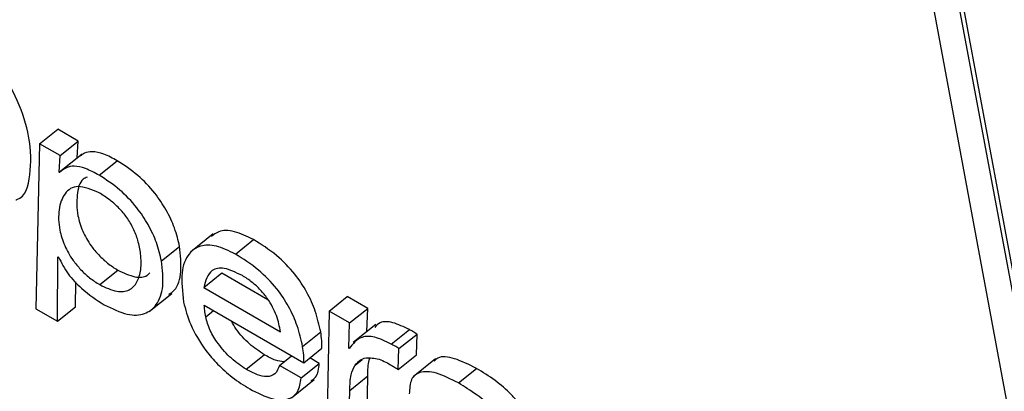
# Model space of a CAD drawing. Units: inches. Extents: x 0.1 to 10.8, y 0.2 to 8.4.
# Drawn here: x 9.4 to 9.5, y 5.6 to 5.6 of the extents above; entities that cross this region are included whole.
import ezdxf

# ---------------------------------------------------------------- set-up
doc = ezdxf.new("R2010")
doc.units = ezdxf.units.IN
doc.header["$MEASUREMENT"] = 0

msp = doc.modelspace()

# ---------------------------------------------------------------- linework, layer by layer
at = {"color": 7, "linetype": 'Continuous', "lineweight": 25}
for p, q in [((9.45496748, 5.6762987), (9.46074134, 5.64533089)), ((9.46100747, 5.64547761), (9.45529637, 5.67610883)), ((9.46104783, 5.64550997), (9.45533673, 5.67614119)), ((9.44990883, 5.64846604), (9.45011061, 5.64862782)), ((9.45033881, 5.64849608), (9.45011061, 5.64862782)), ((9.45013703, 5.64833431), (9.45033881, 5.64849608)), ((9.45032778, 5.64830971), (9.45033881, 5.64849608)), ((9.44990883, 5.64846604), (9.44986719, 5.64662708)), ((9.45013703, 5.64833431), (9.44990883, 5.64846604)), ((9.450126, 5.64814793), (9.45013703, 5.64833431)), ((9.450126, 5.64814793), (9.45032778, 5.64830971)), ((9.45038397, 5.64834963), (9.45013174, 5.64814741)), ((9.4503315, 5.64830756), (9.45032778, 5.64830971)), ((9.45057281, 5.64811406), (9.45077458, 5.64827583)), ((9.45013172, 5.64814463), (9.450126, 5.64814793)), ((9.4518423, 5.64746062), (9.45159008, 5.6472584)), ((9.45209157, 5.64723729), (9.45229335, 5.64739907)), ((9.45126745, 5.64716054), (9.45146923, 5.64732231)), ((9.45010682, 5.64648874), (9.45011297, 5.64720702)), ((9.45011297, 5.64720702), (9.45011869, 5.64720372)), ((9.45057823, 5.64689668), (9.45078001, 5.64705845)), ((9.45173836, 5.64686526), (9.45194014, 5.64702704)), ((9.45194014, 5.64702704), (9.45245367, 5.64673058)), ((9.4503086, 5.64665052), (9.45031096, 5.64692658)), ((9.45173836, 5.64686526), (9.45259428, 5.64637115)), ((9.45113016, 5.646597), (9.45138239, 5.64679922)), ((9.45313763, 5.6466021), (9.4533394, 5.64676388)), ((9.45356774, 5.64663206), (9.4533394, 5.64676388)), ((9.44986719, 5.64662708), (9.45010682, 5.64648874)), ((9.45010682, 5.64648874), (9.4503086, 5.64665052)), ((9.45174487, 5.64666622), (9.45285478, 5.64602548)), ((9.45336596, 5.64647029), (9.45356774, 5.64663206)), ((9.45355773, 5.64637325), (9.45356774, 5.64663206)), ((9.45313763, 5.6466021), (9.45311102, 5.6452703)), ((9.45336596, 5.64647029), (9.45313763, 5.6466021)), ((9.45335502, 5.64618736), (9.45336596, 5.64647029)), ((9.45365767, 5.64645338), (9.45340545, 5.64625116)), ((9.4528412, 5.64620773), (9.45304298, 5.6463695)), ((9.45383018, 5.64623362), (9.45403195, 5.64639539)), ((9.45391577, 5.64618421), (9.45411754, 5.64634598)), ((9.45411006, 5.64611326), (9.45411754, 5.64634598)), ((9.45285478, 5.64602548), (9.45305656, 5.64618726)), ((9.45336074, 5.64618406), (9.45335502, 5.64618736)), ((9.45390828, 5.64595149), (9.45391577, 5.64618421)), ((9.45221117, 5.645954), (9.45241295, 5.64611578)), ((9.45258245, 5.64599759), (9.45271668, 5.6461052)), ((9.45302679, 5.64601934), (9.45292233, 5.64607964)), ((9.45390828, 5.64595149), (9.45411006, 5.64611326)), ((9.45432501, 5.64607213), (9.45407279, 5.64586992)), ((9.45282501, 5.64585756), (9.45258245, 5.64599759)), ((9.45282501, 5.64585756), (9.45302679, 5.64601934)), ((9.45342551, 5.64600077), (9.45350515, 5.64606462)), ((9.4545782, 5.64580179), (9.45477998, 5.64596357)), ((9.45336856, 5.64571844), (9.45357034, 5.64588022)), ((9.45355535, 5.64529205), (9.45357034, 5.64588022)), ((9.45271703, 5.6456366), (9.45296925, 5.64583882)), ((9.45335358, 5.64513028), (9.45336856, 5.64571844))]:
    msp.add_line(p, q, dxfattribs=at)
at = {"color": 8, "linetype": 'Continuous', "lineweight": 25}
msp.add_line((9.45176089, 5.64653959), (9.45184601, 5.64660783), dxfattribs=at)
at = {"color": 7, "linetype": 'Continuous', "lineweight": 25}
for points, knots in [([(9.44964486, 5.64784003), (9.44964847, 5.64784098), (9.44975251, 5.64786852), (9.44981268, 5.64811971), (9.44981642, 5.64849605), (9.449683, 5.64893128), (9.44945248, 5.64933925), (9.44912507, 5.64972157), (9.44888763, 5.64988015), (9.4487632, 5.64996327)], [0, 0, 0, 0, 0.00697865, 0.20114182, 0.4033011, 0.5581929, 0.70159011, 0.84361318, 1, 1, 1, 1]), ([(9.45077458, 5.64827583), (9.45072304, 5.64830375), (9.4506229, 5.64835798), (9.45049776, 5.64838389), (9.45041216, 5.64836849), (9.4503765, 5.64833877), (9.45036131, 5.64832612)], [0, 0, 0, 0, 0.30033705, 0.58344023, 0.82264332, 1, 1, 1, 1]), ([(9.45146923, 5.64732231), (9.45145356, 5.6473893), (9.45142374, 5.64751676), (9.45132832, 5.64772321), (9.45118943, 5.64793093), (9.45099507, 5.64813402), (9.4508514, 5.64822643), (9.45077458, 5.64827583)], [0, 0, 0, 0, 0.20082739, 0.38210369, 0.55345831, 0.76122845, 1, 1, 1, 1]), ([(9.45057281, 5.64811406), (9.45052129, 5.64814193), (9.45042122, 5.64819608), (9.45029564, 5.64822257), (9.45019902, 5.64820295), (9.45015528, 5.64816505), (9.45013172, 5.64814463)], [0, 0, 0, 0, 0.27251431, 0.52939127, 0.74643497, 1, 1, 1, 1]), ([(9.45043983, 5.64809526), (9.45042374, 5.64808809), (9.45035437, 5.64805717), (9.45032151, 5.64790008), (9.45031934, 5.64770269), (9.4503784, 5.6475016), (9.45046669, 5.64734473), (9.45056799, 5.64722219), (9.450671, 5.64712729), (9.4507423, 5.64708227), (9.45078001, 5.64705845)], [0, 0, 0, 0, 0.06670126, 0.28772531, 0.49603628, 0.62591753, 0.74420528, 0.82268864, 0.90620454, 1, 1, 1, 1]), ([(9.45126745, 5.64716054), (9.45125178, 5.64722753), (9.45122197, 5.64735498), (9.45112654, 5.64756144), (9.45098765, 5.64776915), (9.45079329, 5.64797225), (9.45064962, 5.64806465), (9.45057281, 5.64811406)], [0, 0, 0, 0, 0.20082739, 0.38210369, 0.55345831, 0.76122845, 1, 1, 1, 1]), ([(9.45057087, 5.64791964), (9.4504876, 5.64795391), (9.45032122, 5.64802241), (9.4501781, 5.64792), (9.45011568, 5.64774405), (9.45011819, 5.64754002), (9.4501765, 5.64733999), (9.45026493, 5.64718293), (9.45036621, 5.64706042), (9.45046922, 5.64696551), (9.45054052, 5.64692049), (9.45057823, 5.64689668)], [0, 0, 0, 0, 0.15776878, 0.3152683, 0.47742664, 0.6302578, 0.72554755, 0.81233152, 0.86991228, 0.93118524, 1, 1, 1, 1]), ([(9.45057823, 5.64689668), (9.45064436, 5.64686526), (9.4507727, 5.64680428), (9.45091443, 5.64682824), (9.45100163, 5.64691874), (9.45104231, 5.64705928), (9.45104135, 5.64722075), (9.45101149, 5.64737718), (9.45095979, 5.64751685), (9.45088712, 5.64764179), (9.45079487, 5.64775201), (9.45068705, 5.64784752), (9.45061166, 5.64789431), (9.45057087, 5.64791964)], [0, 0, 0, 0, 0.12164549, 0.23606121, 0.35195301, 0.47000937, 0.58621694, 0.6754847, 0.74515188, 0.80844691, 0.86468195, 0.92677324, 1, 1, 1, 1]), ([(9.45229335, 5.64739907), (9.45222058, 5.64743369), (9.45207395, 5.64750346), (9.45191165, 5.64750452), (9.45184915, 5.6474522), (9.45182413, 5.64743126)], [0, 0, 0, 0, 0.37134108, 0.74832985, 1, 1, 1, 1]), ([(9.45304298, 5.6463695), (9.45302613, 5.64644489), (9.45299479, 5.64658515), (9.45289768, 5.64680844), (9.45275016, 5.64703147), (9.4525365, 5.64724637), (9.45237944, 5.647345), (9.45229335, 5.64739907)], [0, 0, 0, 0, 0.20827068, 0.38747218, 0.55170453, 0.75426713, 1, 1, 1, 1]), ([(9.45134915, 5.64678911), (9.45137065, 5.64680307), (9.45144697, 5.64685262), (9.45149826, 5.64703262), (9.45147888, 5.64722602), (9.45146923, 5.64732231)], [0, 0, 0, 0, 0.16452438, 0.58400275, 1, 1, 1, 1]), ([(9.45209157, 5.64723729), (9.45201838, 5.64727245), (9.45187088, 5.64734331), (9.4516913, 5.64733611), (9.45155269, 5.64724047), (9.45147465, 5.64703273), (9.45150036, 5.64681721), (9.45151397, 5.64670301)], [0, 0, 0, 0, 0.16570148, 0.3339231, 0.51201486, 0.74144297, 1, 1, 1, 1]), ([(9.45011869, 5.64720372), (9.45015114, 5.64714038), (9.4502155, 5.64701475), (9.45040647, 5.64681696), (9.45054354, 5.6467275), (9.45062773, 5.64667256)], [0, 0, 0, 0, 0.28183004, 0.55891731, 1, 1, 1, 1]), ([(9.4528412, 5.64620773), (9.45282435, 5.64628312), (9.45279301, 5.64642338), (9.4526959, 5.64664666), (9.45254838, 5.64686969), (9.45233473, 5.6470846), (9.45217767, 5.64718323), (9.45209157, 5.64723729)], [0, 0, 0, 0, 0.208270683, 0.387472179, 0.551704531, 0.754267131, 1, 1, 1, 1]), ([(9.45062773, 5.64667256), (9.4507168, 5.64662938), (9.45088939, 5.64654572), (9.45108905, 5.64655979), (9.4512262, 5.64666889), (9.45129898, 5.64686773), (9.45127793, 5.6470632), (9.45126745, 5.64716054)], [0, 0, 0, 0, 0.19627151, 0.38035093, 0.56395758, 0.78288721, 1, 1, 1, 1]), ([(9.45078001, 5.64705845), (9.45084541, 5.6470279), (9.45097232, 5.6469686), (9.45109054, 5.64697784), (9.45112669, 5.647019), (9.45113565, 5.6470292)], [0, 0, 0, 0, 0.4443429, 0.86227714, 1, 1, 1, 1]), ([(9.45216951, 5.64699676), (9.45209889, 5.64703102), (9.45196562, 5.64709569), (9.45179373, 5.64706146), (9.45175945, 5.64693998), (9.45173836, 5.64686526)], [0, 0, 0, 0, 0.30255819, 0.57101303, 1, 1, 1, 1]), ([(9.45259428, 5.64637115), (9.45258355, 5.6464298), (9.45256271, 5.64654366), (9.45247275, 5.64671525), (9.45237086, 5.64684087), (9.4522739, 5.64693095), (9.45220599, 5.64697376), (9.45216951, 5.64699676)], [0, 0, 0, 0, 0.27657443, 0.53692608, 0.67521965, 0.82554041, 1, 1, 1, 1]), ([(9.45151397, 5.64670301), (9.45153516, 5.64662093), (9.45157909, 5.64645077), (9.45172739, 5.64619784), (9.45189745, 5.64600088), (9.45206664, 5.64585047), (9.45218659, 5.64577567), (9.45225203, 5.64573487)], [0, 0, 0, 0, 0.23534302, 0.48793784, 0.63389007, 0.80029699, 1, 1, 1, 1]), ([(9.45176089, 5.64653959), (9.45175675, 5.64656392), (9.45174933, 5.64660746), (9.45174624, 5.64664823), (9.45174487, 5.64666622)], [0, 0, 0, 0, 0.55878849, 1, 1, 1, 1]), ([(9.45221117, 5.645954), (9.45215587, 5.64599097), (9.45204704, 5.64606373), (9.45190308, 5.64622458), (9.45179978, 5.64639374), (9.45177428, 5.64648938), (9.45176089, 5.64653959)], [0, 0, 0, 0, 0.27800838, 0.54716691, 0.76224783, 1, 1, 1, 1]), ([(9.45241295, 5.64611578), (9.45235814, 5.64615272), (9.45225027, 5.64622543), (9.45211604, 5.64636917), (9.45206441, 5.64646122), (9.45204737, 5.64649159)], [0, 0, 0, 0, 0.40901027, 0.8050005, 1, 1, 1, 1]), ([(9.45403195, 5.64639539), (9.45396856, 5.646426), (9.45384568, 5.64648532), (9.45370716, 5.64648972), (9.45366287, 5.64643876), (9.45364482, 5.64641801)], [0, 0, 0, 0, 0.38706067, 0.75032553, 1, 1, 1, 1]), ([(9.45305656, 5.64618726), (9.45305686, 5.64621552), (9.45305747, 5.64627275), (9.45304785, 5.64633699), (9.45304298, 5.6463695)], [0, 0, 0, 0, 0.4938282, 1, 1, 1, 1]), ([(9.45383018, 5.64623362), (9.4537663, 5.64626486), (9.45364247, 5.64632543), (9.45346528, 5.64632062), (9.45340066, 5.64623621), (9.45336074, 5.64618406)], [0, 0, 0, 0, 0.2893633, 0.56093704, 1, 1, 1, 1]), ([(9.45411754, 5.64634598), (9.45410138, 5.64635622), (9.4540725, 5.6463745), (9.45404435, 5.64638901), (9.45403195, 5.64639539)], [0, 0, 0, 0, 0.55984281, 1, 1, 1, 1]), ([(9.45285478, 5.64602548), (9.45285508, 5.64605374), (9.45285569, 5.64611098), (9.45284607, 5.64617521), (9.4528412, 5.64620773)], [0, 0, 0, 0, 0.4938282, 1, 1, 1, 1]), ([(9.45391577, 5.64618421), (9.4538996, 5.64619444), (9.45387072, 5.64621273), (9.45384257, 5.64622723), (9.45383018, 5.64623362)], [0, 0, 0, 0, 0.55984281, 1, 1, 1, 1]), ([(9.45263191, 5.64603724), (9.45260211, 5.64604103), (9.45253573, 5.64604949), (9.45245657, 5.64609222), (9.45241295, 5.64611578)], [0, 0, 0, 0, 0.44884673, 1, 1, 1, 1]), ([(9.45342551, 5.64600077), (9.45346054, 5.6460368), (9.45352279, 5.64610083), (9.4536416, 5.6460759), (9.45369355, 5.64606501)], [0, 0, 0, 0, 0.56266301, 1, 1, 1, 1]), ([(9.45357034, 5.64588022), (9.45356924, 5.6459438), (9.45356797, 5.64601687), (9.45359006, 5.6460691), (9.45359292, 5.64607589)], [0, 0, 0, 0, 0.87006896, 1, 1, 1, 1]), ([(9.45477998, 5.64596357), (9.45469729, 5.64600505), (9.4545377, 5.64608512), (9.45436864, 5.64610633), (9.45432019, 5.64605597), (9.45430734, 5.64604262)], [0, 0, 0, 0, 0.44131049, 0.8518236, 1, 1, 1, 1]), ([(9.45258245, 5.64599759), (9.45256953, 5.64596228), (9.4525445, 5.64589389), (9.45245123, 5.64586524), (9.4523366, 5.64588801), (9.45225439, 5.64593126), (9.45221117, 5.645954)], [0, 0, 0, 0, 0.281191325, 0.544744886, 0.760674311, 1, 1, 1, 1]), ([(9.45293712, 5.64582718), (9.45295512, 5.64583881), (9.45301106, 5.64587496), (9.45302043, 5.64596098), (9.45302679, 5.64601934)], [0, 0, 0, 0, 0.32161694, 1, 1, 1, 1]), ([(9.45336856, 5.64571844), (9.45336954, 5.64578017), (9.45337127, 5.64588968), (9.45340903, 5.64596703), (9.45342551, 5.64600077)], [0, 0, 0, 0, 0.56362978, 1, 1, 1, 1]), ([(9.45369355, 5.64606501), (9.45371895, 5.64605527), (9.45376514, 5.64603756), (9.45381427, 5.64600858), (9.45383637, 5.64599554)], [0, 0, 0, 0, 0.55002529, 1, 1, 1, 1]), ([(9.45383637, 5.64599554), (9.45384972, 5.6459879), (9.45387354, 5.64597425), (9.45389767, 5.64595844), (9.45390828, 5.64595149)], [0, 0, 0, 0, 0.56051207, 1, 1, 1, 1]), ([(9.45539105, 5.64526682), (9.45538259, 5.64530314), (9.45536681, 5.64537096), (9.45531612, 5.64547966), (9.45524985, 5.64558018), (9.45514147, 5.64570554), (9.45497889, 5.64584257), (9.4548489, 5.64592164), (9.45477998, 5.64596357)], [0, 0, 0, 0, 0.13785672, 0.2574535, 0.36899445, 0.48113318, 0.72487137, 1, 1, 1, 1]), ([(9.45225203, 5.64573487), (9.45233733, 5.64569201), (9.45250271, 5.64560892), (9.45268751, 5.64560912), (9.45279936, 5.64569517), (9.45281624, 5.64580206), (9.45282501, 5.64585756)], [0, 0, 0, 0, 0.28708633, 0.55652719, 0.76973182, 1, 1, 1, 1]), ([(9.4545782, 5.64580179), (9.45449444, 5.64584454), (9.45433276, 5.64592705), (9.45414837, 5.6459358), (9.45404026, 5.64585042), (9.45403385, 5.64573871), (9.45403049, 5.6456803)], [0, 0, 0, 0, 0.28988249, 0.55953519, 0.76966542, 1, 1, 1, 1]), ([(9.45518927, 5.64510505), (9.45518082, 5.64514136), (9.45516503, 5.64520918), (9.45511434, 5.64531789), (9.45504807, 5.6454184), (9.45493969, 5.64554377), (9.45477712, 5.6456808), (9.45464713, 5.64575987), (9.4545782, 5.64580179)], [0, 0, 0, 0, 0.13785672, 0.2574535, 0.36899445, 0.48113318, 0.72487137, 1, 1, 1, 1])]:
    msp.add_open_spline(points, degree=3, knots=knots, dxfattribs=at)

doc.saveas('drawing.dxf')
